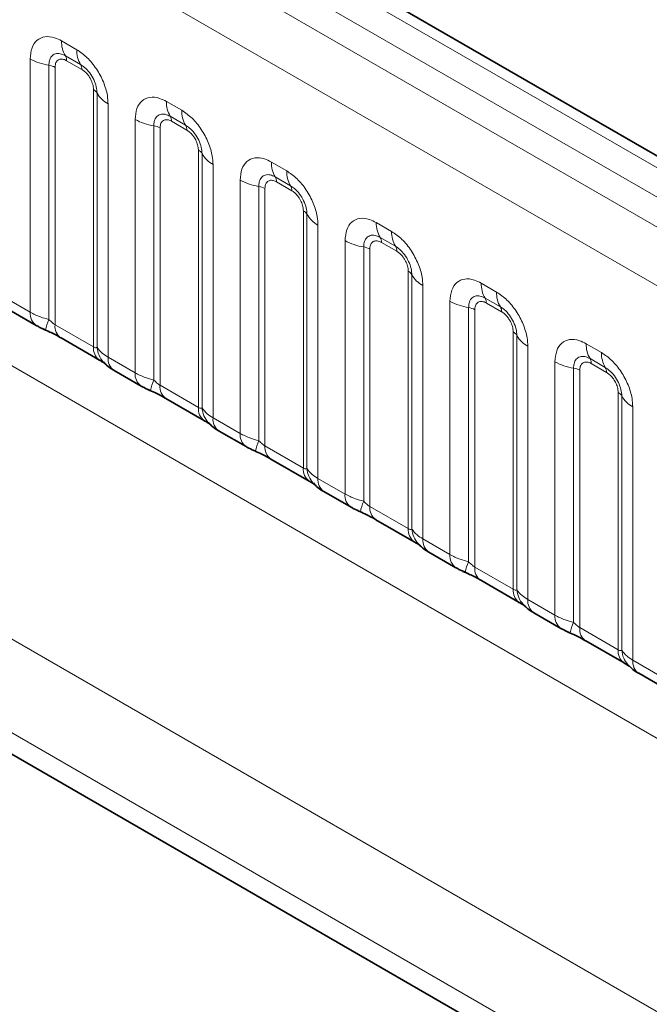
# Model space of a CAD drawing. Units: millimetres. Extents: x 15 to 416, y 5 to 292.
# Drawn here: x 311 to 315, y 245 to 251 of the extents above; entities that cross this region are included whole.
import ezdxf

# ---------------------------------------------------------------- set-up
doc = ezdxf.new("R2010")
doc.units = ezdxf.units.MM

msp = doc.modelspace()

# ---------------------------------------------------------------- linework, layer by layer
at = {"color": 8, "linetype": 'Continuous', "lineweight": 18}
for p, q in [((331.61, 240.9838), (261.1145, 281.6799)), ((331.4332, 240.8817), (260.9346, 281.5797)), ((260.7579, 281.474), (331.2533, 240.7779)), ((331.0772, 240.4731), (260.5836, 281.1682)), ((260.5842, 278.026), (331.0765, 237.3316)), ((300.6589, 252.9943), (329.4335, 236.3831)), ((329.1513, 235.8957), (300.228, 252.5928)), ((311.072, 251.3354), (311.1782, 251.274)), ((302.29, 251.2547), (329.1513, 235.7481)), ((311.2047, 251.1708), (311.0985, 251.2321)), ((310.8549, 249.4514), (310.8549, 251.21)), ((310.9842, 251.1661), (310.9842, 249.4013)), ((311.0272, 251.1514), (311.0272, 249.3649)), ((311.2136, 251.1363), (311.1073, 251.1977)), ((311.2937, 249.2111), (311.2937, 250.9976)), ((311.319, 249.208), (311.319, 250.9727)), ((311.3952, 250.8981), (311.3952, 249.1395)), ((311.8003, 250.9149), (311.9065, 250.8536)), ((311.933, 250.7503), (311.8268, 250.8116)), ((311.5833, 249.031), (311.5833, 250.7896)), ((311.7125, 250.7456), (311.7125, 248.9809)), ((311.9419, 250.7159), (311.8356, 250.7772)), ((311.7555, 250.7309), (311.7555, 248.9445)), ((312.022, 248.7907), (312.022, 250.5771)), ((312.0474, 248.7875), (312.0474, 250.5523)), ((312.1236, 250.4777), (312.1236, 248.7191)), ((312.5286, 250.4945), (312.6348, 250.4331)), ((312.3116, 248.6105), (312.3116, 250.3691)), ((312.6614, 250.3299), (312.5551, 250.3912)), ((312.6702, 250.2954), (312.564, 250.3568)), ((312.4408, 250.3252), (312.4408, 248.5604)), ((312.4839, 250.3105), (312.4839, 248.524)), ((312.7503, 248.3702), (312.7503, 250.1567)), ((312.7757, 248.3671), (312.7757, 250.1318)), ((312.8519, 250.0572), (312.8519, 248.2986)), ((313.2569, 250.074), (313.3632, 250.0127)), ((313.0399, 248.1901), (313.0399, 249.9487)), ((313.3897, 249.9094), (313.2834, 249.9707)), ((313.3985, 249.875), (313.2923, 249.9363)), ((313.1691, 249.9047), (313.1691, 248.14)), ((313.2122, 249.89), (313.2122, 248.1036)), ((313.4786, 247.9498), (313.4786, 249.7362)), ((313.504, 247.9466), (313.504, 249.7114)), ((313.9852, 249.6536), (314.0915, 249.5922)), ((313.5802, 249.6368), (313.5802, 247.8782)), ((310.6669, 249.56), (310.8549, 249.4514)), ((313.7682, 247.7696), (313.7682, 249.5282)), ((314.118, 249.489), (314.0118, 249.5503)), ((314.1268, 249.4545), (314.0206, 249.5159)), ((313.8974, 249.4843), (313.8974, 247.7195)), ((313.9405, 249.4696), (313.9405, 247.6831)), ((311.0272, 249.3649), (311.2937, 249.2111)), ((314.2069, 247.5293), (314.2069, 249.3158)), ((314.2323, 247.5262), (314.2323, 249.2909)), ((314.7136, 249.2331), (314.8198, 249.1718)), ((314.3085, 249.2163), (314.3085, 247.4577)), ((311.3952, 249.1395), (311.5833, 249.031)), ((314.4965, 247.3492), (314.4965, 249.1078)), ((314.8463, 249.0685), (314.7401, 249.1298)), ((314.6258, 249.0638), (314.6258, 247.2991)), ((314.6688, 249.0491), (314.6688, 247.2627)), ((314.8552, 249.0341), (314.7489, 249.0954)), ((311.7555, 248.9445), (312.022, 248.7907)), ((314.9353, 247.1089), (314.9353, 248.8953)), ((314.9606, 247.1057), (314.9606, 248.8705)), ((315.0368, 248.7959), (315.0368, 247.0373)), ((312.1236, 248.7191), (312.3116, 248.6105)), ((312.4839, 248.524), (312.7503, 248.3702)), ((312.8519, 248.2986), (313.0399, 248.1901)), ((313.2122, 248.1036), (313.4786, 247.9498)), ((313.5802, 247.8782), (313.7682, 247.7696)), ((313.9405, 247.6831), (314.2069, 247.5293)), ((314.3085, 247.4577), (314.4965, 247.3492)), ((314.6688, 247.2627), (314.9353, 247.1089)), ((315.0368, 247.0373), (315.2249, 246.9287))]:
    msp.add_line(p, q, dxfattribs=at)
at = {"color": 7, "linetype": 'Continuous', "lineweight": 35}
for p, q in [((331.7328, 240.9956), (261.2386, 281.691)), ((302.29, 251.2547), (329.1513, 235.7481)), ((310.7083, 249.4684), (310.8964, 249.3599)), ((311.0687, 249.2733), (311.3351, 249.1195)), ((311.4367, 249.048), (311.6247, 248.9394)), ((311.797, 248.8529), (312.0634, 248.6991)), ((312.165, 248.6275), (312.353, 248.519)), ((312.5253, 248.4324), (312.7917, 248.2786)), ((312.8933, 248.2071), (313.0813, 248.0985)), ((313.2536, 248.012), (313.52, 247.8582)), ((313.6216, 247.7866), (313.8096, 247.6781)), ((313.9819, 247.5915), (314.2484, 247.4377)), ((314.3499, 247.3662), (314.538, 247.2576)), ((314.7103, 247.1711), (314.9767, 247.0173)), ((315.0783, 246.9457), (315.2663, 246.8372))]:
    msp.add_line(p, q, dxfattribs=at)
at = {"color": 8, "linetype": 'Continuous', "lineweight": 18}
for centre, radius, start, end in [((311.2588, 251.3283), 0.1869, 177.82648, 210.97106), ((311.0451, 251.2), 0.0623, 357.82648, 30.97106), ((311.365, 251.2669), 0.1869, 177.82648, 210.97106), ((311.0423, 251.5489), 0.3872, 241.05199, 261.35561), ((310.9648, 251.0385), 0.1291, 61.05199, 81.35561), ((311.1513, 251.1387), 0.0623, 357.82648, 30.97106), ((311.2646, 250.9425), 0.0623, 29.02945, 62.17706), ((311.4825, 251.0634), 0.1869, 209.02945, 242.17706), ((311.9871, 250.9078), 0.1869, 177.82648, 210.97106), ((311.7734, 250.7796), 0.0623, 357.82648, 30.97106), ((312.0933, 250.8465), 0.1869, 177.82648, 210.97106), ((311.7707, 251.1284), 0.3872, 241.05199, 261.35561), ((311.6931, 250.618), 0.1291, 61.05199, 81.35561), ((311.8796, 250.7182), 0.0623, 357.82648, 30.97106), ((311.9929, 250.522), 0.0623, 29.02945, 62.17706), ((312.2108, 250.643), 0.1869, 209.02945, 242.17706), ((312.7154, 250.4874), 0.1869, 177.82648, 210.97106), ((312.8216, 250.426), 0.1869, 177.82648, 210.97106), ((312.499, 250.708), 0.3872, 241.05199, 261.35561), ((312.5017, 250.3591), 0.0623, 357.82648, 30.97106), ((312.6079, 250.2978), 0.0623, 357.82648, 30.97106), ((312.4214, 250.1976), 0.1291, 61.05199, 81.35561), ((312.7212, 250.1016), 0.0623, 29.02945, 62.17706), ((312.9391, 250.2225), 0.1869, 209.02945, 242.17706), ((313.4437, 250.0669), 0.1869, 177.82648, 210.97106), ((313.55, 250.0056), 0.1869, 177.82648, 210.97106), ((313.2273, 250.2875), 0.3872, 241.05199, 261.35561), ((313.23, 249.9387), 0.0623, 357.82648, 30.97106), ((313.1497, 249.7771), 0.1291, 61.05199, 81.35561), ((313.3363, 249.8773), 0.0623, 357.82648, 30.97106), ((313.4495, 249.6811), 0.0623, 29.02945, 62.17706), ((313.6674, 249.8021), 0.1869, 209.02945, 242.17706), ((314.172, 249.6465), 0.1869, 177.82648, 210.97106), ((314.2783, 249.5851), 0.1869, 177.82648, 210.97106), ((313.9556, 249.8671), 0.3872, 241.05199, 261.35561), ((313.9583, 249.5182), 0.0623, 357.82648, 30.97106), ((310.9555, 249.4418), 0.101, 174.5155, 234.32397), ((313.878, 249.3567), 0.1291, 61.05199, 81.35561), ((314.0646, 249.4569), 0.0623, 357.82648, 30.97106), ((311.2684, 249.2724), 0.3121, 155.60271, 169.70386), ((311.125, 249.354), 0.0984, 173.61687, 235.07095), ((314.1779, 249.2607), 0.0623, 29.02945, 62.17706), ((314.3957, 249.3816), 0.1869, 209.02945, 242.17706), ((314.9004, 249.226), 0.1869, 177.82648, 210.97106), ((311.3973, 249.2027), 0.104, 175.35742, 232.47805), ((311.4922, 249.2217), 0.1737, 184.53892, 221.33853), ((315.0066, 249.1647), 0.1869, 177.82648, 210.97106), ((311.4958, 249.1299), 0.1011, 174.52934, 234.15848), ((314.6839, 249.4466), 0.3872, 241.05199, 261.35561), ((314.6867, 249.0978), 0.0623, 357.82648, 30.97106), ((311.6838, 249.0213), 0.101, 174.5155, 234.32397), ((314.6064, 248.9362), 0.1291, 61.05199, 81.35561), ((314.7929, 249.0364), 0.0623, 357.82648, 30.97106), ((311.9967, 248.8519), 0.3121, 155.60271, 169.70386), ((311.8533, 248.9335), 0.0984, 173.61687, 235.07095), ((314.9062, 248.8402), 0.0623, 29.02945, 62.17706), ((315.1241, 248.9612), 0.1869, 209.02945, 242.17706), ((312.1256, 248.7822), 0.104, 175.35742, 232.47805), ((312.2205, 248.8013), 0.1737, 184.53892, 221.33853), ((312.2242, 248.7095), 0.1011, 174.52934, 234.15848), ((312.4121, 248.6009), 0.101, 174.5155, 234.32397), ((312.7251, 248.4315), 0.3121, 155.60271, 169.70386), ((312.5816, 248.5131), 0.0984, 173.61687, 235.07095), ((312.854, 248.3618), 0.104, 175.35742, 232.47805), ((312.9488, 248.3808), 0.1737, 184.53892, 221.33853), ((312.9525, 248.289), 0.1011, 174.52934, 234.15848), ((313.1404, 248.1804), 0.101, 174.5155, 234.32397), ((313.4534, 248.011), 0.3121, 155.60271, 169.70386), ((313.3099, 248.0926), 0.0984, 173.61687, 235.07095), ((313.5823, 247.9413), 0.104, 175.35742, 232.47805), ((313.6771, 247.9604), 0.1737, 184.53892, 221.33853), ((313.6808, 247.8686), 0.1011, 174.52934, 234.15848), ((313.8687, 247.76), 0.101, 174.5155, 234.32397), ((314.1817, 247.5906), 0.3121, 155.60271, 169.70386), ((314.0382, 247.6722), 0.0984, 173.61687, 235.07095), ((314.3106, 247.5209), 0.104, 175.35742, 232.47805), ((314.4054, 247.5399), 0.1737, 184.53892, 221.33853), ((314.4091, 247.4481), 0.1011, 174.52934, 234.15848), ((314.5971, 247.3395), 0.101, 174.5155, 234.32397), ((314.91, 247.1701), 0.3121, 155.60271, 169.70386), ((314.7666, 247.2517), 0.0984, 173.61687, 235.07095), ((315.0389, 247.1004), 0.104, 175.35742, 232.47805), ((315.1338, 247.1195), 0.1737, 184.53892, 221.33853), ((315.1374, 247.0277), 0.1011, 174.52934, 234.15848)]:
    msp.add_arc(centre, radius, start, end, dxfattribs=at)
for points, knots in [([(310.8549, 251.21), (310.8573, 251.2368), (310.8621, 251.2904), (310.8996, 251.3439), (310.9546, 251.3688), (311.0156, 251.3636), (311.056, 251.3434), (311.072, 251.3354)], [0, 0, 0, 0, 0.214755, 0.429514, 0.644159, 0.858765, 1, 1, 1, 1]), ([(311.0985, 251.2321), (311.0865, 251.2377), (311.0617, 251.2494), (311.0277, 251.2477), (311.0012, 251.2302), (310.9864, 251.201), (310.9848, 251.1764), (310.9842, 251.1661)], [0, 0, 0, 0, 0.200159, 0.415001, 0.629595, 0.8441, 1, 1, 1, 1]), ([(311.1782, 251.274), (311.2026, 251.2572), (311.2514, 251.2235), (311.3165, 251.1427), (311.3655, 251.0508), (311.3915, 250.9653), (311.3942, 250.9172), (311.3952, 250.8981)], [0, 0, 0, 0, 0.214755, 0.429514, 0.644159, 0.858765, 1, 1, 1, 1]), ([(311.1073, 251.1977), (311.1044, 251.1992), (311.0924, 251.2057), (311.0719, 251.2105), (311.0523, 251.2058), (311.0375, 251.1931), (311.0287, 251.1755), (311.0277, 251.1584), (311.0272, 251.1514)], [0, 0, 0, 0, 0.071002, 0.285386, 0.499777, 0.633985, 0.848897, 1, 1, 1, 1]), ([(311.319, 250.9727), (311.318, 250.9872), (311.3157, 251.0172), (311.2972, 251.067), (311.2688, 251.114), (311.2362, 251.15), (311.214, 251.1646), (311.2047, 251.1708)], [0, 0, 0, 0, 0.200159, 0.415001, 0.629595, 0.8441, 1, 1, 1, 1]), ([(311.2937, 250.9976), (311.2936, 251.0011), (311.2931, 251.0151), (311.2871, 251.0422), (311.2732, 251.0729), (311.2548, 251.1006), (311.2352, 251.1221), (311.2199, 251.1322), (311.2136, 251.1363)], [0, 0, 0, 0, 0.071002, 0.285386, 0.499777, 0.633985, 0.848897, 1, 1, 1, 1]), ([(311.5833, 250.7896), (311.5857, 250.8164), (311.5905, 250.87), (311.6279, 250.9235), (311.683, 250.9484), (311.744, 250.9432), (311.7843, 250.9229), (311.8003, 250.9149)], [0, 0, 0, 0, 0.214755, 0.429514, 0.644159, 0.858765, 1, 1, 1, 1]), ([(311.8268, 250.8116), (311.8148, 250.8173), (311.79, 250.829), (311.7561, 250.8272), (311.7296, 250.8097), (311.7147, 250.7806), (311.7131, 250.756), (311.7125, 250.7456)], [0, 0, 0, 0, 0.200159, 0.415001, 0.629595, 0.8441, 1, 1, 1, 1]), ([(311.9065, 250.8536), (311.9309, 250.8367), (311.9797, 250.803), (312.0448, 250.7222), (312.0939, 250.6303), (312.1198, 250.5448), (312.1225, 250.4968), (312.1236, 250.4777)], [0, 0, 0, 0, 0.214755, 0.429514, 0.644159, 0.858765, 1, 1, 1, 1]), ([(311.8356, 250.7772), (311.8327, 250.7788), (311.8207, 250.7852), (311.8003, 250.79), (311.7807, 250.7854), (311.7658, 250.7727), (311.7571, 250.7551), (311.756, 250.738), (311.7555, 250.7309)], [0, 0, 0, 0, 0.071002, 0.285386, 0.499777, 0.633985, 0.848897, 1, 1, 1, 1]), ([(312.0474, 250.5523), (312.0463, 250.5667), (312.044, 250.5967), (312.0255, 250.6466), (311.9971, 250.6936), (311.9645, 250.7295), (311.9423, 250.7442), (311.933, 250.7503)], [0, 0, 0, 0, 0.200159, 0.415001, 0.629595, 0.8441, 1, 1, 1, 1]), ([(312.022, 250.5771), (312.0219, 250.5806), (312.0215, 250.5946), (312.0154, 250.6218), (312.0016, 250.6524), (311.9831, 250.6802), (311.9635, 250.7016), (311.9482, 250.7117), (311.9419, 250.7159)], [0, 0, 0, 0, 0.071002, 0.285386, 0.499777, 0.633985, 0.848897, 1, 1, 1, 1]), ([(312.3116, 250.3691), (312.314, 250.3959), (312.3188, 250.4495), (312.3562, 250.503), (312.4113, 250.5279), (312.4723, 250.5227), (312.5126, 250.5025), (312.5286, 250.4945)], [0, 0, 0, 0, 0.214755, 0.429514, 0.644159, 0.858765, 1, 1, 1, 1]), ([(312.5551, 250.3912), (312.5431, 250.3968), (312.5183, 250.4085), (312.4844, 250.4068), (312.4579, 250.3893), (312.4431, 250.3601), (312.4415, 250.3355), (312.4408, 250.3252)], [0, 0, 0, 0, 0.200159, 0.415001, 0.629595, 0.8441, 1, 1, 1, 1]), ([(312.6348, 250.4331), (312.6592, 250.4163), (312.7081, 250.3826), (312.7731, 250.3018), (312.8222, 250.2099), (312.8482, 250.1244), (312.8508, 250.0763), (312.8519, 250.0572)], [0, 0, 0, 0, 0.214755, 0.429514, 0.644159, 0.858765, 1, 1, 1, 1]), ([(312.564, 250.3568), (312.561, 250.3583), (312.5491, 250.3648), (312.5286, 250.3696), (312.509, 250.3649), (312.4942, 250.3522), (312.4854, 250.3346), (312.4843, 250.3175), (312.4839, 250.3105)], [0, 0, 0, 0, 0.071002, 0.285386, 0.499777, 0.633985, 0.848897, 1, 1, 1, 1]), ([(312.7757, 250.1318), (312.7746, 250.1463), (312.7723, 250.1763), (312.7538, 250.2261), (312.7254, 250.2731), (312.6928, 250.3091), (312.6707, 250.3237), (312.6614, 250.3299)], [0, 0, 0, 0, 0.2001586, 0.4150009, 0.6295952, 0.8441002, 1, 1, 1, 1]), ([(312.7503, 250.1567), (312.7502, 250.1602), (312.7498, 250.1742), (312.7437, 250.2013), (312.7299, 250.232), (312.7115, 250.2597), (312.6918, 250.2812), (312.6765, 250.2913), (312.6702, 250.2954)], [0, 0, 0, 0, 0.071002, 0.285386, 0.499777, 0.633985, 0.848897, 1, 1, 1, 1]), ([(313.0399, 249.9487), (313.0423, 249.9755), (313.0471, 250.0291), (313.0845, 250.0826), (313.1396, 250.1075), (313.2006, 250.1023), (313.2409, 250.082), (313.2569, 250.074)], [0, 0, 0, 0, 0.214755, 0.429514, 0.644159, 0.858765, 1, 1, 1, 1]), ([(313.2834, 249.9707), (313.2715, 249.9764), (313.2466, 249.9881), (313.2127, 249.9863), (313.1862, 249.9688), (313.1714, 249.9397), (313.1698, 249.9151), (313.1691, 249.9047)], [0, 0, 0, 0, 0.2001586, 0.4150009, 0.6295952, 0.8441002, 1, 1, 1, 1]), ([(313.3632, 250.0127), (313.3876, 249.9958), (313.4364, 249.9621), (313.5014, 249.8813), (313.5505, 249.7894), (313.5765, 249.7039), (313.5791, 249.6559), (313.5802, 249.6368)], [0, 0, 0, 0, 0.214755, 0.429514, 0.644159, 0.858765, 1, 1, 1, 1]), ([(313.2923, 249.9363), (313.2893, 249.9379), (313.2774, 249.9443), (313.2569, 249.9491), (313.2373, 249.9445), (313.2225, 249.9318), (313.2137, 249.9142), (313.2126, 249.8971), (313.2122, 249.89)], [0, 0, 0, 0, 0.071002, 0.285386, 0.499777, 0.633985, 0.848897, 1, 1, 1, 1]), ([(313.504, 249.7114), (313.5029, 249.7258), (313.5006, 249.7558), (313.4822, 249.8057), (313.4537, 249.8527), (313.4211, 249.8886), (313.399, 249.9033), (313.3897, 249.9094)], [0, 0, 0, 0, 0.2001586, 0.4150009, 0.6295952, 0.8441002, 1, 1, 1, 1]), ([(313.4786, 249.7362), (313.4785, 249.7397), (313.4781, 249.7537), (313.472, 249.7809), (313.4582, 249.8115), (313.4398, 249.8393), (313.4202, 249.8607), (313.4048, 249.8708), (313.3985, 249.875)], [0, 0, 0, 0, 0.0710022, 0.2853859, 0.4997769, 0.6339853, 0.8488969, 1, 1, 1, 1]), ([(313.7682, 249.5282), (313.7706, 249.555), (313.7754, 249.6086), (313.8128, 249.6621), (313.8679, 249.687), (313.9289, 249.6818), (313.9692, 249.6616), (313.9852, 249.6536)], [0, 0, 0, 0, 0.214755, 0.429514, 0.644159, 0.858765, 1, 1, 1, 1]), ([(314.0915, 249.5922), (314.1159, 249.5754), (314.1647, 249.5417), (314.2298, 249.4609), (314.2788, 249.369), (314.3048, 249.2835), (314.3075, 249.2354), (314.3085, 249.2163)], [0, 0, 0, 0, 0.214755, 0.429514, 0.644159, 0.858765, 1, 1, 1, 1]), ([(314.0118, 249.5503), (313.9998, 249.5559), (313.975, 249.5676), (313.941, 249.5659), (313.9145, 249.5484), (313.8997, 249.5192), (313.8981, 249.4946), (313.8974, 249.4843)], [0, 0, 0, 0, 0.2001586, 0.4150009, 0.6295952, 0.8441002, 1, 1, 1, 1]), ([(314.0206, 249.5159), (314.0176, 249.5174), (314.0057, 249.5239), (313.9852, 249.5287), (313.9656, 249.524), (313.9508, 249.5113), (313.942, 249.4937), (313.9409, 249.4766), (313.9405, 249.4696)], [0, 0, 0, 0, 0.071002, 0.285386, 0.499777, 0.633985, 0.848897, 1, 1, 1, 1]), ([(310.8549, 249.4514), (310.8777, 249.4398), (310.9165, 249.42), (310.9644, 249.4068), (310.9842, 249.4013)], [0, 0, 0, 0, 0.587357, 1, 1, 1, 1]), ([(314.2323, 249.2909), (314.2312, 249.3054), (314.229, 249.3354), (314.2105, 249.3852), (314.1821, 249.4322), (314.1494, 249.4682), (314.1273, 249.4828), (314.118, 249.489)], [0, 0, 0, 0, 0.2001586, 0.4150009, 0.6295952, 0.8441002, 1, 1, 1, 1]), ([(314.2069, 249.3158), (314.2068, 249.3193), (314.2064, 249.3333), (314.2004, 249.3604), (314.1865, 249.3911), (314.1681, 249.4188), (314.1485, 249.4403), (314.1332, 249.4504), (314.1268, 249.4545)], [0, 0, 0, 0, 0.0710022, 0.2853859, 0.4997769, 0.6339853, 0.8488969, 1, 1, 1, 1]), ([(310.9842, 249.4013), (310.9928, 249.393), (311.0051, 249.3812), (311.0201, 249.3692), (311.0255, 249.366), (311.0272, 249.3649)], [0, 0, 0, 0, 0.618935, 0.876764, 1, 1, 1, 1]), ([(314.4965, 249.1078), (314.4989, 249.1346), (314.5037, 249.1882), (314.5412, 249.2417), (314.5962, 249.2666), (314.6572, 249.2613), (314.6976, 249.2411), (314.7136, 249.2331)], [0, 0, 0, 0, 0.214755, 0.429514, 0.644159, 0.858765, 1, 1, 1, 1]), ([(311.2937, 249.2111), (311.297, 249.2094), (311.3042, 249.2059), (311.3133, 249.2051), (311.3169, 249.2069), (311.319, 249.208)], [0, 0, 0, 0, 0.256107, 0.543584, 1, 1, 1, 1]), ([(311.319, 249.208), (311.3293, 249.1941), (311.3469, 249.17), (311.3809, 249.1486), (311.3952, 249.1395)], [0, 0, 0, 0, 0.578257, 1, 1, 1, 1]), ([(314.8198, 249.1718), (314.8442, 249.1549), (314.893, 249.1212), (314.9581, 249.0404), (315.0071, 248.9485), (315.0331, 248.863), (315.0358, 248.815), (315.0368, 248.7959)], [0, 0, 0, 0, 0.214755, 0.429514, 0.644159, 0.858765, 1, 1, 1, 1]), ([(314.7401, 249.1298), (314.7281, 249.1355), (314.7033, 249.1472), (314.6693, 249.1454), (314.6428, 249.1279), (314.628, 249.0988), (314.6264, 249.0742), (314.6258, 249.0638)], [0, 0, 0, 0, 0.2001586, 0.4150009, 0.6295952, 0.8441002, 1, 1, 1, 1]), ([(314.7489, 249.0954), (314.746, 249.097), (314.734, 249.1034), (314.7135, 249.1082), (314.6939, 249.1036), (314.6791, 249.0909), (314.6703, 249.0733), (314.6693, 249.0562), (314.6688, 249.0491)], [0, 0, 0, 0, 0.071002, 0.285386, 0.499777, 0.633985, 0.848897, 1, 1, 1, 1]), ([(311.5833, 249.031), (311.606, 249.0194), (311.6448, 248.9996), (311.6927, 248.9863), (311.7125, 248.9809)], [0, 0, 0, 0, 0.587357, 1, 1, 1, 1]), ([(314.9606, 248.8705), (314.9596, 248.8849), (314.9573, 248.9149), (314.9388, 248.9648), (314.9104, 249.0118), (314.8778, 249.0477), (314.8556, 249.0623), (314.8463, 249.0685)], [0, 0, 0, 0, 0.2001586, 0.4150009, 0.6295952, 0.8441002, 1, 1, 1, 1]), ([(314.9353, 248.8953), (314.9352, 248.8988), (314.9347, 248.9128), (314.9287, 248.94), (314.9148, 248.9706), (314.8964, 248.9984), (314.8768, 249.0198), (314.8615, 249.0299), (314.8552, 249.0341)], [0, 0, 0, 0, 0.0710022, 0.2853859, 0.4997769, 0.6339853, 0.8488969, 1, 1, 1, 1]), ([(311.7125, 248.9809), (311.7211, 248.9726), (311.7334, 248.9608), (311.7485, 248.9488), (311.7538, 248.9455), (311.7555, 248.9445)], [0, 0, 0, 0, 0.6189347, 0.8767637, 1, 1, 1, 1]), ([(312.022, 248.7907), (312.0253, 248.789), (312.0325, 248.7854), (312.0416, 248.7847), (312.0452, 248.7864), (312.0474, 248.7875)], [0, 0, 0, 0, 0.256107, 0.543584, 1, 1, 1, 1]), ([(312.0474, 248.7875), (312.0576, 248.7736), (312.0752, 248.7496), (312.1092, 248.7281), (312.1236, 248.7191)], [0, 0, 0, 0, 0.578257, 1, 1, 1, 1]), ([(312.3116, 248.6105), (312.3344, 248.5989), (312.3731, 248.5791), (312.421, 248.5659), (312.4408, 248.5604)], [0, 0, 0, 0, 0.587357, 1, 1, 1, 1]), ([(312.4408, 248.5604), (312.4495, 248.5521), (312.4617, 248.5403), (312.4768, 248.5283), (312.4821, 248.5251), (312.4839, 248.524)], [0, 0, 0, 0, 0.618935, 0.876764, 1, 1, 1, 1]), ([(312.7503, 248.3702), (312.7537, 248.3685), (312.7608, 248.365), (312.7699, 248.3642), (312.7735, 248.366), (312.7757, 248.3671)], [0, 0, 0, 0, 0.256107, 0.543584, 1, 1, 1, 1]), ([(312.7757, 248.3671), (312.7859, 248.3532), (312.8036, 248.3291), (312.8375, 248.3077), (312.8519, 248.2986)], [0, 0, 0, 0, 0.5782572, 1, 1, 1, 1]), ([(313.0399, 248.1901), (313.0627, 248.1785), (313.1014, 248.1587), (313.1493, 248.1454), (313.1691, 248.14)], [0, 0, 0, 0, 0.587357, 1, 1, 1, 1]), ([(313.1691, 248.14), (313.1778, 248.1317), (313.19, 248.1199), (313.2051, 248.1079), (313.2105, 248.1046), (313.2122, 248.1036)], [0, 0, 0, 0, 0.618935, 0.876764, 1, 1, 1, 1]), ([(313.4786, 247.9498), (313.482, 247.9481), (313.4891, 247.9445), (313.4982, 247.9438), (313.5018, 247.9455), (313.504, 247.9466)], [0, 0, 0, 0, 0.256107, 0.543584, 1, 1, 1, 1]), ([(313.504, 247.9466), (313.5142, 247.9327), (313.5319, 247.9087), (313.5659, 247.8872), (313.5802, 247.8782)], [0, 0, 0, 0, 0.578257, 1, 1, 1, 1]), ([(313.7682, 247.7696), (313.791, 247.758), (313.8298, 247.7382), (313.8777, 247.725), (313.8974, 247.7195)], [0, 0, 0, 0, 0.587357, 1, 1, 1, 1]), ([(313.8974, 247.7195), (313.9061, 247.7112), (313.9184, 247.6994), (313.9334, 247.6874), (313.9388, 247.6842), (313.9405, 247.6831)], [0, 0, 0, 0, 0.618935, 0.876764, 1, 1, 1, 1]), ([(314.2069, 247.5293), (314.2103, 247.5276), (314.2174, 247.5241), (314.2266, 247.5233), (314.2301, 247.5251), (314.2323, 247.5262)], [0, 0, 0, 0, 0.256107, 0.543584, 1, 1, 1, 1]), ([(314.2323, 247.5262), (314.2425, 247.5123), (314.2602, 247.4882), (314.2942, 247.4668), (314.3085, 247.4577)], [0, 0, 0, 0, 0.5782572, 1, 1, 1, 1]), ([(314.4965, 247.3492), (314.5193, 247.3376), (314.5581, 247.3178), (314.606, 247.3045), (314.6258, 247.2991)], [0, 0, 0, 0, 0.587357, 1, 1, 1, 1]), ([(314.6258, 247.2991), (314.6344, 247.2908), (314.6467, 247.279), (314.6617, 247.267), (314.6671, 247.2637), (314.6688, 247.2627)], [0, 0, 0, 0, 0.618935, 0.876764, 1, 1, 1, 1]), ([(314.9353, 247.1089), (314.9386, 247.1072), (314.9458, 247.1036), (314.9549, 247.1029), (314.9585, 247.1046), (314.9606, 247.1057)], [0, 0, 0, 0, 0.256107, 0.543584, 1, 1, 1, 1]), ([(314.9606, 247.1057), (314.9709, 247.0918), (314.9885, 247.0678), (315.0225, 247.0463), (315.0368, 247.0373)], [0, 0, 0, 0, 0.5782572, 1, 1, 1, 1])]:
    msp.add_open_spline(points, degree=3, knots=knots, dxfattribs=at)
at = {"color": 7, "linetype": 'Continuous', "lineweight": 35}
for points, knots in [([(310.8968, 249.3601), (310.9032, 249.3563), (310.9231, 249.3447), (310.946, 249.335), (310.9614, 249.3284)], [0, 0, 0, 0, 0.322691, 1, 1, 1, 1]), ([(310.9452, 249.3347), (310.9607, 249.3282), (311.0016, 249.3109), (311.0448, 249.2872), (311.0648, 249.2754), (311.0678, 249.2737)], [0, 0, 0, 0, 0.342046, 0.90289, 1, 1, 1, 1]), ([(311.3338, 249.1201), (311.3412, 249.1158), (311.3566, 249.107), (311.3702, 249.0981), (311.3722, 249.0966), (311.373, 249.096)], [0, 0, 0, 0, 0.348806, 0.723088, 1, 1, 1, 1]), ([(311.363, 249.1079), (311.3703, 249.0997), (311.3903, 249.0769), (311.4156, 249.0593), (311.4351, 249.0491), (311.4371, 249.0481)], [0, 0, 0, 0, 0.335922, 0.929799, 1, 1, 1, 1]), ([(311.6251, 248.9396), (311.6315, 248.9359), (311.6514, 248.9242), (311.6743, 248.9145), (311.6897, 248.908)], [0, 0, 0, 0, 0.322691, 1, 1, 1, 1]), ([(311.6735, 248.9142), (311.689, 248.9077), (311.7299, 248.8905), (311.7731, 248.8668), (311.7932, 248.855), (311.7961, 248.8533)], [0, 0, 0, 0, 0.3420455, 0.9028897, 1, 1, 1, 1]), ([(312.0621, 248.6996), (312.0695, 248.6954), (312.085, 248.6866), (312.0985, 248.6776), (312.1005, 248.6762), (312.1013, 248.6756)], [0, 0, 0, 0, 0.348806, 0.723088, 1, 1, 1, 1]), ([(312.0913, 248.6875), (312.0986, 248.6792), (312.1186, 248.6564), (312.1439, 248.6388), (312.1634, 248.6287), (312.1654, 248.6276)], [0, 0, 0, 0, 0.335922, 0.929799, 1, 1, 1, 1]), ([(312.3534, 248.5192), (312.3598, 248.5154), (312.3798, 248.5038), (312.4026, 248.4941), (312.4181, 248.4875)], [0, 0, 0, 0, 0.322691, 1, 1, 1, 1]), ([(312.4018, 248.4938), (312.4173, 248.4873), (312.4582, 248.47), (312.5014, 248.4463), (312.5215, 248.4345), (312.5244, 248.4328)], [0, 0, 0, 0, 0.342046, 0.90289, 1, 1, 1, 1]), ([(312.7904, 248.2792), (312.7979, 248.2749), (312.8133, 248.2661), (312.8268, 248.2572), (312.8288, 248.2557), (312.8296, 248.2551)], [0, 0, 0, 0, 0.3488062, 0.7230878, 1, 1, 1, 1]), ([(312.8197, 248.267), (312.8269, 248.2588), (312.8469, 248.236), (312.8723, 248.2184), (312.8917, 248.2082), (312.8938, 248.2072)], [0, 0, 0, 0, 0.335922, 0.929799, 1, 1, 1, 1]), ([(313.0817, 248.0987), (313.0881, 248.095), (313.1081, 248.0833), (313.1309, 248.0736), (313.1464, 248.0671)], [0, 0, 0, 0, 0.3226909, 1, 1, 1, 1]), ([(313.1301, 248.0733), (313.1456, 248.0668), (313.1865, 248.0496), (313.2297, 248.0259), (313.2498, 248.0141), (313.2528, 248.0124)], [0, 0, 0, 0, 0.3420455, 0.9028897, 1, 1, 1, 1]), ([(313.5188, 247.8587), (313.5262, 247.8545), (313.5416, 247.8457), (313.5552, 247.8367), (313.5571, 247.8353), (313.5579, 247.8347)], [0, 0, 0, 0, 0.348806, 0.723088, 1, 1, 1, 1]), ([(313.548, 247.8466), (313.5552, 247.8383), (313.5752, 247.8155), (313.6006, 247.7979), (313.62, 247.7878), (313.6221, 247.7867)], [0, 0, 0, 0, 0.335922, 0.929799, 1, 1, 1, 1]), ([(313.81, 247.6783), (313.8165, 247.6745), (313.8364, 247.6629), (313.8592, 247.6532), (313.8747, 247.6466)], [0, 0, 0, 0, 0.322691, 1, 1, 1, 1]), ([(313.8584, 247.6529), (313.8739, 247.6464), (313.9148, 247.6291), (313.9581, 247.6054), (313.9781, 247.5936), (313.9811, 247.5919)], [0, 0, 0, 0, 0.342046, 0.90289, 1, 1, 1, 1]), ([(314.2471, 247.4383), (314.2545, 247.434), (314.2699, 247.4252), (314.2835, 247.4163), (314.2854, 247.4148), (314.2863, 247.4142)], [0, 0, 0, 0, 0.3488062, 0.7230878, 1, 1, 1, 1]), ([(314.2763, 247.4261), (314.2835, 247.4179), (314.3036, 247.3951), (314.3289, 247.3775), (314.3484, 247.3673), (314.3504, 247.3663)], [0, 0, 0, 0, 0.335922, 0.929799, 1, 1, 1, 1]), ([(314.5384, 247.2578), (314.5448, 247.2541), (314.5647, 247.2424), (314.5876, 247.2327), (314.603, 247.2262)], [0, 0, 0, 0, 0.322691, 1, 1, 1, 1]), ([(314.5868, 247.2324), (314.6023, 247.2259), (314.6432, 247.2087), (314.6864, 247.185), (314.7064, 247.1732), (314.7094, 247.1715)], [0, 0, 0, 0, 0.342046, 0.90289, 1, 1, 1, 1]), ([(314.9754, 247.0178), (314.9828, 247.0136), (314.9982, 247.0048), (315.0118, 246.9958), (315.0138, 246.9944), (315.0146, 246.9938)], [0, 0, 0, 0, 0.348806, 0.723088, 1, 1, 1, 1]), ([(315.0046, 247.0057), (315.0119, 246.9974), (315.0319, 246.9746), (315.0572, 246.957), (315.0767, 246.9469), (315.0787, 246.9458)], [0, 0, 0, 0, 0.335922, 0.929799, 1, 1, 1, 1])]:
    msp.add_open_spline(points, degree=3, knots=knots, dxfattribs=at)

doc.saveas('drawing.dxf')
